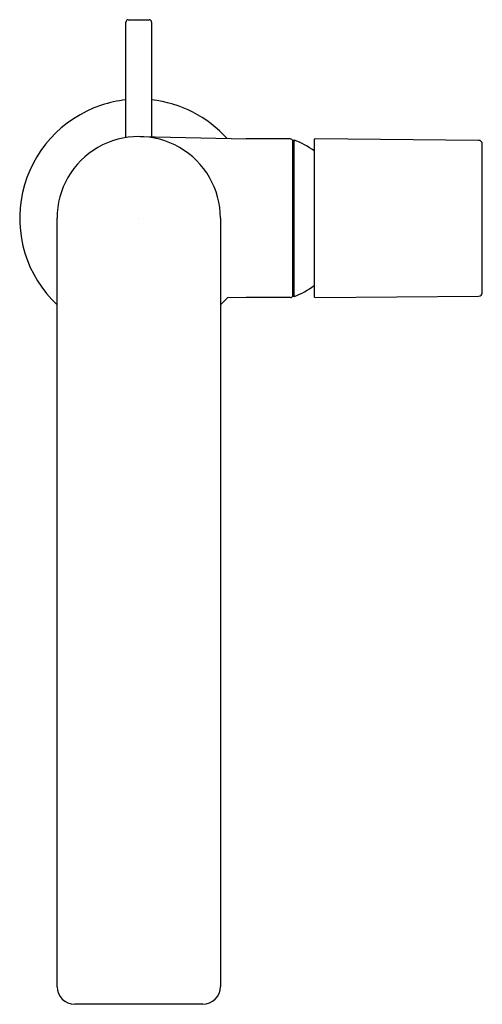
# Model space of a CAD drawing. Extents: x 4742.79 to 4746.7, y 255.67 to 263.97.
import ezdxf

# ---------------------------------------------------------------- set-up
doc = ezdxf.new("R2010")
doc.units = 0
doc.header["$LTSCALE"] = 0.64311
doc.layers.get('0').update_dxf_attribs({"color": 255, "linetype": 'CONTINUOUS'})
doc.layers.get('DEFPOINTS').update_dxf_attribs({"linetype": 'CONTINUOUS'})
doc.styles.get("Standard").update_dxf_attribs({"font": 'txt', "width": 0.8})

msp = doc.modelspace()

# ---------------------------------------------------------------- linework, layer by layer
for p, q in [((4743.7094, 263.972), (4743.8866, 263.972)), ((4743.6897, 262.9778), (4743.6897, 263.9523)), ((4743.9063, 263.9523), (4743.9063, 262.9841)), ((4743.8091, 262.9862), (4744.7039, 262.9667)), ((4745.0775, 262.9667), (4744.7039, 262.9667)), ((4745.0972, 261.6379), (4745.0972, 262.9568)), ((4745.0972, 262.9568), (4745.1095, 262.9568)), ((4745.1095, 261.6379), (4745.1095, 262.9568)), ((4745.2783, 262.9587), (4745.2783, 261.636)), ((4746.6644, 262.9546), (4745.2862, 262.9666)), ((4746.6956, 261.6717), (4746.6956, 262.9231)), ((4743.109, 255.8171), (4743.109, 262.2969)), ((4744.487, 262.2974), (4744.487, 255.8182)), ((4745.2861, 261.6282), (4746.6644, 261.6402)), ((4744.487, 261.5672), (4744.5455, 261.6272)), ((4744.7039, 261.6281), (4744.5455, 261.6272)), ((4745.0775, 261.6281), (4744.7039, 261.6281)), ((4745.1095, 261.6379), (4745.0972, 261.6379)), ((4744.3374, 255.6686), (4743.2586, 255.6686))]:
    msp.add_line(p, q)
for centre, radius, start, end in [((4743.7094, 263.9523), 0.0197, 89.99616, 180), ((4743.8866, 263.9523), 0.0197, 0.04224, 89.99616), ((4743.798, 262.2974), 1.0039, 108.30995, 226.65548), ((4743.798, 262.2974), 1.0039, 96.19082, 108.30995), ((4743.798, 262.2974), 1.0039, 42.07993, 83.80883), ((4743.798, 262.2974), 0.689, 0.0002, 180.03401), ((4745.0773, 262.9465), 0.0202, 9.78272, 89.50395), ((4744.861, 262.2975), 0.7046, 53.68765, 69.35171), ((4745.2862, 262.9587), 0.00787, 89.5, 180.05742), ((4746.6641, 262.9231), 0.0315, 359.99588, 89.50429), ((4744.8609, 262.2976), 0.7049, 290.65346, 306.31055), ((4745.0766, 261.6495), 0.0215, 272.46466, 343.78133), ((4746.6641, 261.6717), 0.0315, 270.51572, 359.9958), ((4745.2868, 261.6367), 0.00856, 184.37772, 265.23691), ((4743.2586, 255.8182), 0.1496, 180.41766, 270.01103), ((4744.3373, 255.8183), 0.1496, 270.01179, 359.9617)]:
    msp.add_arc(centre, radius, start, end)

# ---------------------------------------------------------------- texts
at = {"layer": 'DEFPOINTS'}
for tag, p, s in [('TRADENAME', (4743.7854, 262.2929), 'COMPOSED'), ('MODELNUMBER', (4743.7854, 262.2946), 'K-73050T-7'), ('PRODUCT', (4743.7854, 262.2912), 'BATHROOM SINK FAUCET')]:
    msp.add_attdef(tag, p, s, height=0.001, dxfattribs=at)

doc.saveas('drawing.dxf')
